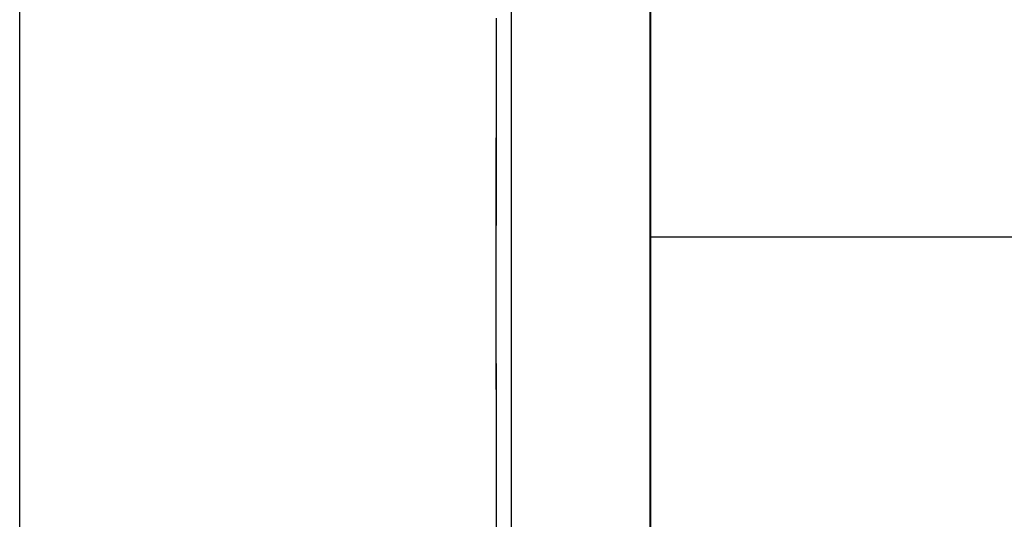
# Model space of a CAD drawing. Extents: x 13 to 98, y 6 to 165.
# Drawn here: x 95 to 95, y 8 to 8 of the extents above; entities that cross this region are included whole.
import ezdxf

# ---------------------------------------------------------------- set-up
doc = ezdxf.new("R2010")
doc.units = 0
doc.layers.add('TRIMETRIC', color=7, linetype='CONTINUOUS')

msp = doc.modelspace()

# ---------------------------------------------------------------- linework, layer by layer
at = {"layer": 'TRIMETRIC', "color": 7, "linetype": 'CONTINUOUS'}
for p, q in [((95.25883, 6.33293), (95.25883, 8.69953)), ((95.36723, 6.33293), (95.36723, 8.69953)), ((95.39783, 8.32676), (95.39783, 8.60144)), ((95.39783, 8.32676), (95.39783, 8.60144)), ((95.39783, 8.58922), (95.39783, 8.3023)), ((95.39783, 8.58922), (95.39783, 8.3023)), ((95.36382, 8.35028), (95.36382, 8.31613)), ((95.36382, 8.35028), (95.36382, 8.31613)), ((95.39783, 8.03984), (95.39783, 8.32676)), ((95.39783, 8.03984), (95.39783, 8.32676)), ((95.36382, 8.31831), (95.36382, 8.32421)), ((95.36382, 8.31831), (95.36382, 8.32421)), ((95.36382, 8.27878), (95.36382, 8.31293)), ((95.36382, 8.27878), (95.36382, 8.31293)), ((95.36382, 8.31075), (95.36382, 8.30485)), ((95.36382, 8.31075), (95.36382, 8.30485)), ((95.68118, 8.3023), (95.39783, 8.3023)), ((95.39783, 8.3023), (95.39783, 8.02761)), ((95.39783, 8.3023), (95.39783, 8.02761)), ((95.36382, 8.27443), (95.36382, 8.27425)), ((95.36382, 8.27443), (95.36382, 8.27425)), ((95.36382, 8.26872), (95.36382, 8.2524)), ((95.36382, 8.26872), (95.36382, 8.2524)), ((95.36382, 8.24597), (95.36382, 8.2148)), ((95.36382, 8.24597), (95.36382, 8.2148))]:
    msp.add_line(p, q, dxfattribs=at)
at = {"layer": 'TRIMETRIC', "color": 7}
for points in [[(95.3978, 8.28337, 0), (95.3978, 8.28626, 0), (95.3978, 8.28915, 0), (95.3978, 8.29205, 0), (95.3978, 8.29494, 0), (95.3978, 8.29783, 0), (95.3978, 8.30073, 0), (95.3978, 8.30362, 0), (95.3978, 8.30651, 0), (95.3978, 8.3094, 0), (95.3978, 8.3123, 0), (95.3978, 8.31519, 0), (95.3978, 8.31808, 0), (95.3978, 8.32098, 0), (95.3978, 8.32387, 0), (95.3978, 8.32676, 0), (95.3978, 8.32966, 0), (95.3978, 8.33255, 0), (95.3978, 8.33544, 0), (95.3978, 8.33833, 0), (95.3978, 8.34123, 0), (95.3978, 8.34412, 0), (95.3978, 8.34701, 0), (95.3978, 8.34991, 0), (95.3978, 8.3528, 0)], [(95.3638, 8.35059, 0), (95.3638, 8.35002, 0), (95.3638, 8.34945, 0), (95.3638, 8.34887, 0), (95.3638, 8.3483, 0), (95.3638, 8.34773, 0), (95.3638, 8.34715, 0), (95.3638, 8.34658, 0), (95.3638, 8.34601, 0), (95.3638, 8.34543, 0), (95.3638, 8.34486, 0), (95.3638, 8.34429, 0), (95.3638, 8.34371, 0), (95.3638, 8.34314, 0), (95.3638, 8.34256, 0), (95.3638, 8.34199, 0), (95.3638, 8.34142, 0), (95.3638, 8.34084, 0), (95.3638, 8.34027, 0), (95.3638, 8.3397, 0), (95.3638, 8.33912, 0), (95.3638, 8.33855, 0), (95.3638, 8.33798, 0), (95.3638, 8.3374, 0), (95.3638, 8.33683, 0), (95.3638, 8.33626, 0), (95.3638, 8.33568, 0), (95.3638, 8.33511, 0), (95.3638, 8.33454, 0), (95.3638, 8.33396, 0), (95.3638, 8.33339, 0), (95.3638, 8.33282, 0), (95.3638, 8.33224, 0), (95.3638, 8.33167, 0), (95.3638, 8.3311, 0), (95.3638, 8.33052, 0), (95.3638, 8.32995, 0), (95.3638, 8.32937, 0), (95.3638, 8.3288, 0), (95.3638, 8.32823, 0), (95.3638, 8.32765, 0), (95.3638, 8.32708, 0), (95.3638, 8.32651, 0), (95.3638, 8.32593, 0), (95.3638, 8.32536, 0), (95.3638, 8.32479, 0), (95.3638, 8.32421, 0)], [(95.3638, 8.35059, 0), (95.3638, 8.35002, 0), (95.3638, 8.34945, 0), (95.3638, 8.34887, 0), (95.3638, 8.3483, 0), (95.3638, 8.34773, 0), (95.3638, 8.34715, 0), (95.3638, 8.34658, 0), (95.3638, 8.34601, 0), (95.3638, 8.34543, 0), (95.3638, 8.34486, 0), (95.3638, 8.34429, 0), (95.3638, 8.34371, 0), (95.3638, 8.34314, 0), (95.3638, 8.34256, 0), (95.3638, 8.34199, 0), (95.3638, 8.34142, 0), (95.3638, 8.34084, 0), (95.3638, 8.34027, 0), (95.3638, 8.3397, 0), (95.3638, 8.33912, 0), (95.3638, 8.33855, 0), (95.3638, 8.33798, 0), (95.3638, 8.3374, 0), (95.3638, 8.33683, 0), (95.3638, 8.33626, 0), (95.3638, 8.33568, 0), (95.3638, 8.33511, 0), (95.3638, 8.33454, 0), (95.3638, 8.33396, 0), (95.3638, 8.33339, 0), (95.3638, 8.33282, 0), (95.3638, 8.33224, 0), (95.3638, 8.33167, 0), (95.3638, 8.3311, 0), (95.3638, 8.33052, 0), (95.3638, 8.32995, 0), (95.3638, 8.32937, 0), (95.3638, 8.3288, 0), (95.3638, 8.32823, 0), (95.3638, 8.32765, 0), (95.3638, 8.32708, 0), (95.3638, 8.32651, 0), (95.3638, 8.32593, 0), (95.3638, 8.32536, 0), (95.3638, 8.32479, 0), (95.3638, 8.32421, 0)], [(95.3638, 8.31293, 0), (95.3638, 8.31301, 0), (95.3638, 8.3131, 0), (95.3638, 8.31319, 0), (95.3638, 8.31327, 0), (95.3638, 8.31336, 0), (95.3638, 8.31344, 0), (95.3638, 8.31353, 0), (95.3638, 8.31361, 0), (95.3638, 8.3137, 0), (95.3638, 8.31378, 0), (95.3638, 8.31387, 0), (95.3638, 8.31395, 0), (95.3638, 8.31404, 0), (95.3638, 8.31413, 0), (95.3638, 8.31421, 0), (95.3638, 8.3143, 0), (95.3638, 8.31438, 0), (95.3638, 8.31447, 0), (95.3638, 8.31455, 0), (95.3638, 8.31464, 0), (95.3638, 8.31472, 0), (95.3638, 8.31481, 0), (95.3638, 8.31489, 0), (95.3638, 8.31498, 0), (95.3638, 8.31506, 0), (95.3638, 8.31515, 0), (95.3638, 8.31524, 0), (95.3638, 8.31532, 0), (95.3638, 8.31541, 0), (95.3638, 8.31549, 0), (95.3638, 8.31558, 0), (95.3638, 8.31566, 0), (95.3638, 8.31575, 0), (95.3638, 8.31583, 0), (95.3638, 8.31592, 0), (95.3638, 8.316, 0), (95.3638, 8.31609, 0), (95.3638, 8.31618, 0), (95.3638, 8.31626, 0), (95.3638, 8.31635, 0), (95.3638, 8.31643, 0), (95.3638, 8.31652, 0), (95.3638, 8.3166, 0), (95.3638, 8.31669, 0), (95.3638, 8.31677, 0), (95.3638, 8.31686, 0), (95.3638, 8.31694, 0), (95.3638, 8.31703, 0), (95.3638, 8.31712, 0), (95.3638, 8.3172, 0), (95.3638, 8.31729, 0), (95.3638, 8.31737, 0), (95.3638, 8.31746, 0), (95.3638, 8.31754, 0), (95.3638, 8.31763, 0), (95.3638, 8.31771, 0), (95.3638, 8.3178, 0), (95.3638, 8.31788, 0), (95.3638, 8.31797, 0), (95.3638, 8.31806, 0), (95.3638, 8.31814, 0), (95.3638, 8.31823, 0), (95.3638, 8.31831, 0)], [(95.3638, 8.31293, 0), (95.3638, 8.31301, 0), (95.3638, 8.3131, 0), (95.3638, 8.31319, 0), (95.3638, 8.31327, 0), (95.3638, 8.31336, 0), (95.3638, 8.31344, 0), (95.3638, 8.31353, 0), (95.3638, 8.31361, 0), (95.3638, 8.3137, 0), (95.3638, 8.31378, 0), (95.3638, 8.31387, 0), (95.3638, 8.31395, 0), (95.3638, 8.31404, 0), (95.3638, 8.31413, 0), (95.3638, 8.31421, 0), (95.3638, 8.3143, 0), (95.3638, 8.31438, 0), (95.3638, 8.31447, 0), (95.3638, 8.31455, 0), (95.3638, 8.31464, 0), (95.3638, 8.31472, 0), (95.3638, 8.31481, 0), (95.3638, 8.31489, 0), (95.3638, 8.31498, 0), (95.3638, 8.31506, 0), (95.3638, 8.31515, 0), (95.3638, 8.31524, 0), (95.3638, 8.31532, 0), (95.3638, 8.31541, 0), (95.3638, 8.31549, 0), (95.3638, 8.31558, 0), (95.3638, 8.31566, 0), (95.3638, 8.31575, 0), (95.3638, 8.31583, 0), (95.3638, 8.31592, 0), (95.3638, 8.316, 0), (95.3638, 8.31609, 0), (95.3638, 8.31618, 0), (95.3638, 8.31626, 0), (95.3638, 8.31635, 0), (95.3638, 8.31643, 0), (95.3638, 8.31652, 0), (95.3638, 8.3166, 0), (95.3638, 8.31669, 0), (95.3638, 8.31677, 0), (95.3638, 8.31686, 0), (95.3638, 8.31694, 0), (95.3638, 8.31703, 0), (95.3638, 8.31712, 0), (95.3638, 8.3172, 0), (95.3638, 8.31729, 0), (95.3638, 8.31737, 0), (95.3638, 8.31746, 0), (95.3638, 8.31754, 0), (95.3638, 8.31763, 0), (95.3638, 8.31771, 0), (95.3638, 8.3178, 0), (95.3638, 8.31788, 0), (95.3638, 8.31797, 0), (95.3638, 8.31806, 0), (95.3638, 8.31814, 0), (95.3638, 8.31823, 0), (95.3638, 8.31831, 0)], [(95.3638, 8.31613, 0), (95.3638, 8.31605, 0), (95.3638, 8.31596, 0), (95.3638, 8.31587, 0), (95.3638, 8.31579, 0), (95.3638, 8.3157, 0), (95.3638, 8.31562, 0), (95.3638, 8.31553, 0), (95.3638, 8.31545, 0), (95.3638, 8.31536, 0), (95.3638, 8.31528, 0), (95.3638, 8.31519, 0), (95.3638, 8.31511, 0), (95.3638, 8.31502, 0), (95.3638, 8.31493, 0), (95.3638, 8.31485, 0), (95.3638, 8.31476, 0), (95.3638, 8.31468, 0), (95.3638, 8.31459, 0), (95.3638, 8.31451, 0), (95.3638, 8.31442, 0), (95.3638, 8.31434, 0), (95.3638, 8.31425, 0), (95.3638, 8.31417, 0), (95.3638, 8.31408, 0), (95.3638, 8.31399, 0), (95.3638, 8.31391, 0), (95.3638, 8.31382, 0), (95.3638, 8.31374, 0), (95.3638, 8.31365, 0), (95.3638, 8.31357, 0), (95.3638, 8.31348, 0), (95.3638, 8.3134, 0), (95.3638, 8.31331, 0), (95.3638, 8.31323, 0), (95.3638, 8.31314, 0), (95.3638, 8.31305, 0), (95.3638, 8.31297, 0), (95.3638, 8.31288, 0), (95.3638, 8.3128, 0), (95.3638, 8.31271, 0), (95.3638, 8.31263, 0), (95.3638, 8.31254, 0), (95.3638, 8.31246, 0), (95.3638, 8.31237, 0), (95.3638, 8.31229, 0), (95.3638, 8.3122, 0), (95.3638, 8.31212, 0), (95.3638, 8.31203, 0), (95.3638, 8.31194, 0), (95.3638, 8.31186, 0), (95.3638, 8.31177, 0), (95.3638, 8.31169, 0), (95.3638, 8.3116, 0), (95.3638, 8.31152, 0), (95.3638, 8.31143, 0), (95.3638, 8.31135, 0), (95.3638, 8.31126, 0), (95.3638, 8.31118, 0), (95.3638, 8.31109, 0), (95.3638, 8.311, 0), (95.3638, 8.31092, 0), (95.3638, 8.31083, 0), (95.3638, 8.31075, 0)], [(95.3638, 8.31613, 0), (95.3638, 8.31605, 0), (95.3638, 8.31596, 0), (95.3638, 8.31587, 0), (95.3638, 8.31579, 0), (95.3638, 8.3157, 0), (95.3638, 8.31562, 0), (95.3638, 8.31553, 0), (95.3638, 8.31545, 0), (95.3638, 8.31536, 0), (95.3638, 8.31528, 0), (95.3638, 8.31519, 0), (95.3638, 8.31511, 0), (95.3638, 8.31502, 0), (95.3638, 8.31493, 0), (95.3638, 8.31485, 0), (95.3638, 8.31476, 0), (95.3638, 8.31468, 0), (95.3638, 8.31459, 0), (95.3638, 8.31451, 0), (95.3638, 8.31442, 0), (95.3638, 8.31434, 0), (95.3638, 8.31425, 0), (95.3638, 8.31417, 0), (95.3638, 8.31408, 0), (95.3638, 8.31399, 0), (95.3638, 8.31391, 0), (95.3638, 8.31382, 0), (95.3638, 8.31374, 0), (95.3638, 8.31365, 0), (95.3638, 8.31357, 0), (95.3638, 8.31348, 0), (95.3638, 8.3134, 0), (95.3638, 8.31331, 0), (95.3638, 8.31323, 0), (95.3638, 8.31314, 0), (95.3638, 8.31305, 0), (95.3638, 8.31297, 0), (95.3638, 8.31288, 0), (95.3638, 8.3128, 0), (95.3638, 8.31271, 0), (95.3638, 8.31263, 0), (95.3638, 8.31254, 0), (95.3638, 8.31246, 0), (95.3638, 8.31237, 0), (95.3638, 8.31229, 0), (95.3638, 8.3122, 0), (95.3638, 8.31212, 0), (95.3638, 8.31203, 0), (95.3638, 8.31194, 0), (95.3638, 8.31186, 0), (95.3638, 8.31177, 0), (95.3638, 8.31169, 0), (95.3638, 8.3116, 0), (95.3638, 8.31152, 0), (95.3638, 8.31143, 0), (95.3638, 8.31135, 0), (95.3638, 8.31126, 0), (95.3638, 8.31118, 0), (95.3638, 8.31109, 0), (95.3638, 8.311, 0), (95.3638, 8.31092, 0), (95.3638, 8.31083, 0), (95.3638, 8.31075, 0)], [(95.3638, 8.26872, 0), (95.3638, 8.26929, 0), (95.3638, 8.26986, 0), (95.3638, 8.27044, 0), (95.3638, 8.27101, 0), (95.3638, 8.27158, 0), (95.3638, 8.27216, 0), (95.3638, 8.27273, 0), (95.3638, 8.2733, 0), (95.3638, 8.27388, 0), (95.3638, 8.27445, 0), (95.3638, 8.27502, 0), (95.3638, 8.2756, 0), (95.3638, 8.27617, 0), (95.3638, 8.27674, 0), (95.3638, 8.27732, 0), (95.3638, 8.27789, 0), (95.3638, 8.27847, 0), (95.3638, 8.27904, 0), (95.3638, 8.27961, 0), (95.3638, 8.28019, 0), (95.3638, 8.28076, 0), (95.3638, 8.28133, 0), (95.3638, 8.28191, 0), (95.3638, 8.28248, 0), (95.3638, 8.28305, 0), (95.3638, 8.28363, 0), (95.3638, 8.2842, 0), (95.3638, 8.28477, 0), (95.3638, 8.28535, 0), (95.3638, 8.28592, 0), (95.3638, 8.28649, 0), (95.3638, 8.28707, 0), (95.3638, 8.28764, 0), (95.3638, 8.28821, 0), (95.3638, 8.28879, 0), (95.3638, 8.28936, 0), (95.3638, 8.28993, 0), (95.3638, 8.29051, 0), (95.3638, 8.29108, 0), (95.3638, 8.29166, 0), (95.3638, 8.29223, 0), (95.3638, 8.2928, 0), (95.3638, 8.29338, 0), (95.3638, 8.29395, 0), (95.3638, 8.29452, 0), (95.3638, 8.2951, 0), (95.3638, 8.29567, 0), (95.3638, 8.29624, 0), (95.3638, 8.29682, 0), (95.3638, 8.29739, 0), (95.3638, 8.29796, 0), (95.3638, 8.29854, 0), (95.3638, 8.29911, 0), (95.3638, 8.29968, 0), (95.3638, 8.30026, 0), (95.3638, 8.30083, 0), (95.3638, 8.3014, 0), (95.3638, 8.30198, 0), (95.3638, 8.30255, 0), (95.3638, 8.30313, 0), (95.3638, 8.3037, 0), (95.3638, 8.30427, 0), (95.3638, 8.30485, 0)], [(95.3638, 8.26872, 0), (95.3638, 8.26929, 0), (95.3638, 8.26986, 0), (95.3638, 8.27044, 0), (95.3638, 8.27101, 0), (95.3638, 8.27158, 0), (95.3638, 8.27216, 0), (95.3638, 8.27273, 0), (95.3638, 8.2733, 0), (95.3638, 8.27388, 0), (95.3638, 8.27445, 0), (95.3638, 8.27502, 0), (95.3638, 8.2756, 0), (95.3638, 8.27617, 0), (95.3638, 8.27674, 0), (95.3638, 8.27732, 0), (95.3638, 8.27789, 0), (95.3638, 8.27847, 0), (95.3638, 8.27904, 0), (95.3638, 8.27961, 0), (95.3638, 8.28019, 0), (95.3638, 8.28076, 0), (95.3638, 8.28133, 0), (95.3638, 8.28191, 0), (95.3638, 8.28248, 0), (95.3638, 8.28305, 0), (95.3638, 8.28363, 0), (95.3638, 8.2842, 0), (95.3638, 8.28477, 0), (95.3638, 8.28535, 0), (95.3638, 8.28592, 0), (95.3638, 8.28649, 0), (95.3638, 8.28707, 0), (95.3638, 8.28764, 0), (95.3638, 8.28821, 0), (95.3638, 8.28879, 0), (95.3638, 8.28936, 0), (95.3638, 8.28993, 0), (95.3638, 8.29051, 0), (95.3638, 8.29108, 0), (95.3638, 8.29166, 0), (95.3638, 8.29223, 0), (95.3638, 8.2928, 0), (95.3638, 8.29338, 0), (95.3638, 8.29395, 0), (95.3638, 8.29452, 0), (95.3638, 8.2951, 0), (95.3638, 8.29567, 0), (95.3638, 8.29624, 0), (95.3638, 8.29682, 0), (95.3638, 8.29739, 0), (95.3638, 8.29796, 0), (95.3638, 8.29854, 0), (95.3638, 8.29911, 0), (95.3638, 8.29968, 0), (95.3638, 8.30026, 0), (95.3638, 8.30083, 0), (95.3638, 8.3014, 0), (95.3638, 8.30198, 0), (95.3638, 8.30255, 0), (95.3638, 8.30313, 0), (95.3638, 8.3037, 0), (95.3638, 8.30427, 0), (95.3638, 8.30485, 0)], [(95.3978, 8.23772, 0), (95.3978, 8.24013, 0), (95.3978, 8.24253, 0), (95.3978, 8.24493, 0), (95.3978, 8.24733, 0), (95.3978, 8.24974, 0), (95.3978, 8.25214, 0), (95.3978, 8.25454, 0), (95.3978, 8.25694, 0), (95.3978, 8.25935, 0), (95.3978, 8.26175, 0), (95.3978, 8.26415, 0), (95.3978, 8.26655, 0), (95.3978, 8.26895, 0), (95.3978, 8.27136, 0), (95.3978, 8.27376, 0), (95.3978, 8.27616, 0), (95.3978, 8.27856, 0), (95.3978, 8.28097, 0), (95.3978, 8.28337, 0)], [(95.3638, 8.27425, 0), (95.3638, 8.27432, 0), (95.3638, 8.27439, 0), (95.3638, 8.27446, 0), (95.3638, 8.27453, 0), (95.3638, 8.27461, 0), (95.3638, 8.27468, 0), (95.3638, 8.27475, 0), (95.3638, 8.27482, 0), (95.3638, 8.27489, 0), (95.3638, 8.27497, 0), (95.3638, 8.27504, 0), (95.3638, 8.27511, 0), (95.3638, 8.27518, 0), (95.3638, 8.27525, 0), (95.3638, 8.27533, 0), (95.3638, 8.2754, 0), (95.3638, 8.27547, 0), (95.3638, 8.27554, 0), (95.3638, 8.27561, 0), (95.3638, 8.27569, 0), (95.3638, 8.27576, 0), (95.3638, 8.27583, 0), (95.3638, 8.2759, 0), (95.3638, 8.27597, 0), (95.3638, 8.27605, 0), (95.3638, 8.27612, 0), (95.3638, 8.27619, 0), (95.3638, 8.27626, 0), (95.3638, 8.27633, 0), (95.3638, 8.27641, 0), (95.3638, 8.27648, 0), (95.3638, 8.27655, 0), (95.3638, 8.27662, 0), (95.3638, 8.27669, 0), (95.3638, 8.27677, 0), (95.3638, 8.27684, 0), (95.3638, 8.27691, 0), (95.3638, 8.27698, 0), (95.3638, 8.27705, 0), (95.3638, 8.27713, 0), (95.3638, 8.2772, 0), (95.3638, 8.27727, 0), (95.3638, 8.27734, 0), (95.3638, 8.27741, 0), (95.3638, 8.27749, 0), (95.3638, 8.27756, 0), (95.3638, 8.27763, 0), (95.3638, 8.2777, 0), (95.3638, 8.27777, 0), (95.3638, 8.27785, 0), (95.3638, 8.27792, 0), (95.3638, 8.27799, 0), (95.3638, 8.27806, 0), (95.3638, 8.27813, 0), (95.3638, 8.27821, 0), (95.3638, 8.27828, 0), (95.3638, 8.27835, 0), (95.3638, 8.27842, 0), (95.3638, 8.27849, 0), (95.3638, 8.27857, 0), (95.3638, 8.27864, 0), (95.3638, 8.27871, 0), (95.3638, 8.27878, 0)], [(95.3638, 8.27425, 0), (95.3638, 8.27432, 0), (95.3638, 8.27439, 0), (95.3638, 8.27446, 0), (95.3638, 8.27453, 0), (95.3638, 8.27461, 0), (95.3638, 8.27468, 0), (95.3638, 8.27475, 0), (95.3638, 8.27482, 0), (95.3638, 8.27489, 0), (95.3638, 8.27497, 0), (95.3638, 8.27504, 0), (95.3638, 8.27511, 0), (95.3638, 8.27518, 0), (95.3638, 8.27525, 0), (95.3638, 8.27533, 0), (95.3638, 8.2754, 0), (95.3638, 8.27547, 0), (95.3638, 8.27554, 0), (95.3638, 8.27561, 0), (95.3638, 8.27569, 0), (95.3638, 8.27576, 0), (95.3638, 8.27583, 0), (95.3638, 8.2759, 0), (95.3638, 8.27597, 0), (95.3638, 8.27605, 0), (95.3638, 8.27612, 0), (95.3638, 8.27619, 0), (95.3638, 8.27626, 0), (95.3638, 8.27633, 0), (95.3638, 8.27641, 0), (95.3638, 8.27648, 0), (95.3638, 8.27655, 0), (95.3638, 8.27662, 0), (95.3638, 8.27669, 0), (95.3638, 8.27677, 0), (95.3638, 8.27684, 0), (95.3638, 8.27691, 0), (95.3638, 8.27698, 0), (95.3638, 8.27705, 0), (95.3638, 8.27713, 0), (95.3638, 8.2772, 0), (95.3638, 8.27727, 0), (95.3638, 8.27734, 0), (95.3638, 8.27741, 0), (95.3638, 8.27749, 0), (95.3638, 8.27756, 0), (95.3638, 8.27763, 0), (95.3638, 8.2777, 0), (95.3638, 8.27777, 0), (95.3638, 8.27785, 0), (95.3638, 8.27792, 0), (95.3638, 8.27799, 0), (95.3638, 8.27806, 0), (95.3638, 8.27813, 0), (95.3638, 8.27821, 0), (95.3638, 8.27828, 0), (95.3638, 8.27835, 0), (95.3638, 8.27842, 0), (95.3638, 8.27849, 0), (95.3638, 8.27857, 0), (95.3638, 8.27864, 0), (95.3638, 8.27871, 0), (95.3638, 8.27878, 0)], [(95.3638, 8.27443, 0), (95.3638, 8.27388, 0), (95.3638, 8.27334, 0), (95.3638, 8.27279, 0), (95.3638, 8.27225, 0), (95.3638, 8.2717, 0), (95.3638, 8.27116, 0), (95.3638, 8.27061, 0), (95.3638, 8.27006, 0), (95.3638, 8.26952, 0), (95.3638, 8.26897, 0), (95.3638, 8.26843, 0), (95.3638, 8.26788, 0), (95.3638, 8.26734, 0), (95.3638, 8.26679, 0), (95.3638, 8.26625, 0), (95.3638, 8.2657, 0), (95.3638, 8.26515, 0), (95.3638, 8.26461, 0), (95.3638, 8.26406, 0), (95.3638, 8.26352, 0), (95.3638, 8.26297, 0), (95.3638, 8.26243, 0), (95.3638, 8.26188, 0), (95.3638, 8.26133, 0), (95.3638, 8.26079, 0), (95.3638, 8.26024, 0), (95.3638, 8.2597, 0), (95.3638, 8.25915, 0), (95.3638, 8.25861, 0), (95.3638, 8.25806, 0), (95.3638, 8.25752, 0), (95.3638, 8.25697, 0), (95.3638, 8.25642, 0), (95.3638, 8.25588, 0), (95.3638, 8.25533, 0), (95.3638, 8.25479, 0), (95.3638, 8.25424, 0), (95.3638, 8.2537, 0), (95.3638, 8.25315, 0), (95.3638, 8.25261, 0), (95.3638, 8.25206, 0), (95.3638, 8.25151, 0), (95.3638, 8.25097, 0), (95.3638, 8.25042, 0), (95.3638, 8.24988, 0), (95.3638, 8.24933, 0), (95.3638, 8.24879, 0), (95.3638, 8.24824, 0), (95.3638, 8.2477, 0), (95.3638, 8.24715, 0), (95.3638, 8.2466, 0), (95.3638, 8.24606, 0), (95.3638, 8.24551, 0), (95.3638, 8.24497, 0), (95.3638, 8.24442, 0), (95.3638, 8.24388, 0), (95.3638, 8.24333, 0), (95.3638, 8.24279, 0), (95.3638, 8.24224, 0), (95.3638, 8.24169, 0), (95.3638, 8.24115, 0), (95.3638, 8.2406, 0), (95.3638, 8.24006, 0)], [(95.3638, 8.27443, 0), (95.3638, 8.27388, 0), (95.3638, 8.27334, 0), (95.3638, 8.27279, 0), (95.3638, 8.27225, 0), (95.3638, 8.2717, 0), (95.3638, 8.27116, 0), (95.3638, 8.27061, 0), (95.3638, 8.27006, 0), (95.3638, 8.26952, 0), (95.3638, 8.26897, 0), (95.3638, 8.26843, 0), (95.3638, 8.26788, 0), (95.3638, 8.26734, 0), (95.3638, 8.26679, 0), (95.3638, 8.26625, 0), (95.3638, 8.2657, 0), (95.3638, 8.26515, 0), (95.3638, 8.26461, 0), (95.3638, 8.26406, 0), (95.3638, 8.26352, 0), (95.3638, 8.26297, 0), (95.3638, 8.26243, 0), (95.3638, 8.26188, 0), (95.3638, 8.26133, 0), (95.3638, 8.26079, 0), (95.3638, 8.26024, 0), (95.3638, 8.2597, 0), (95.3638, 8.25915, 0), (95.3638, 8.25861, 0), (95.3638, 8.25806, 0), (95.3638, 8.25752, 0), (95.3638, 8.25697, 0), (95.3638, 8.25642, 0), (95.3638, 8.25588, 0), (95.3638, 8.25533, 0), (95.3638, 8.25479, 0), (95.3638, 8.25424, 0), (95.3638, 8.2537, 0), (95.3638, 8.25315, 0), (95.3638, 8.25261, 0), (95.3638, 8.25206, 0), (95.3638, 8.25151, 0), (95.3638, 8.25097, 0), (95.3638, 8.25042, 0), (95.3638, 8.24988, 0), (95.3638, 8.24933, 0), (95.3638, 8.24879, 0), (95.3638, 8.24824, 0), (95.3638, 8.2477, 0), (95.3638, 8.24715, 0), (95.3638, 8.2466, 0), (95.3638, 8.24606, 0), (95.3638, 8.24551, 0), (95.3638, 8.24497, 0), (95.3638, 8.24442, 0), (95.3638, 8.24388, 0), (95.3638, 8.24333, 0), (95.3638, 8.24279, 0), (95.3638, 8.24224, 0), (95.3638, 8.24169, 0), (95.3638, 8.24115, 0), (95.3638, 8.2406, 0), (95.3638, 8.24006, 0)], [(95.3638, 8.2524, 0), (95.3638, 8.2523, 0), (95.3638, 8.25219, 0), (95.3638, 8.25209, 0), (95.3638, 8.25199, 0), (95.3638, 8.25189, 0), (95.3638, 8.25179, 0), (95.3638, 8.25168, 0), (95.3638, 8.25158, 0), (95.3638, 8.25148, 0), (95.3638, 8.25138, 0), (95.3638, 8.25127, 0), (95.3638, 8.25117, 0), (95.3638, 8.25107, 0), (95.3638, 8.25097, 0), (95.3638, 8.25087, 0), (95.3638, 8.25076, 0), (95.3638, 8.25066, 0), (95.3638, 8.25056, 0), (95.3638, 8.25046, 0), (95.3638, 8.25036, 0), (95.3638, 8.25025, 0), (95.3638, 8.25015, 0), (95.3638, 8.25005, 0), (95.3638, 8.24995, 0), (95.3638, 8.24985, 0), (95.3638, 8.24974, 0), (95.3638, 8.24964, 0), (95.3638, 8.24954, 0), (95.3638, 8.24944, 0), (95.3638, 8.24933, 0), (95.3638, 8.24923, 0), (95.3638, 8.24913, 0), (95.3638, 8.24903, 0), (95.3638, 8.24893, 0), (95.3638, 8.24882, 0), (95.3638, 8.24872, 0), (95.3638, 8.24862, 0), (95.3638, 8.24852, 0), (95.3638, 8.24842, 0), (95.3638, 8.24831, 0), (95.3638, 8.24821, 0), (95.3638, 8.24811, 0), (95.3638, 8.24801, 0), (95.3638, 8.24791, 0), (95.3638, 8.2478, 0), (95.3638, 8.2477, 0), (95.3638, 8.2476, 0), (95.3638, 8.2475, 0), (95.3638, 8.24739, 0), (95.3638, 8.24729, 0), (95.3638, 8.24719, 0), (95.3638, 8.24709, 0), (95.3638, 8.24699, 0), (95.3638, 8.24688, 0), (95.3638, 8.24678, 0), (95.3638, 8.24668, 0), (95.3638, 8.24658, 0), (95.3638, 8.24648, 0), (95.3638, 8.24637, 0), (95.3638, 8.24627, 0), (95.3638, 8.24617, 0), (95.3638, 8.24607, 0), (95.3638, 8.24597, 0)], [(95.3638, 8.2524, 0), (95.3638, 8.2523, 0), (95.3638, 8.25219, 0), (95.3638, 8.25209, 0), (95.3638, 8.25199, 0), (95.3638, 8.25189, 0), (95.3638, 8.25179, 0), (95.3638, 8.25168, 0), (95.3638, 8.25158, 0), (95.3638, 8.25148, 0), (95.3638, 8.25138, 0), (95.3638, 8.25127, 0), (95.3638, 8.25117, 0), (95.3638, 8.25107, 0), (95.3638, 8.25097, 0), (95.3638, 8.25087, 0), (95.3638, 8.25076, 0), (95.3638, 8.25066, 0), (95.3638, 8.25056, 0), (95.3638, 8.25046, 0), (95.3638, 8.25036, 0), (95.3638, 8.25025, 0), (95.3638, 8.25015, 0), (95.3638, 8.25005, 0), (95.3638, 8.24995, 0), (95.3638, 8.24985, 0), (95.3638, 8.24974, 0), (95.3638, 8.24964, 0), (95.3638, 8.24954, 0), (95.3638, 8.24944, 0), (95.3638, 8.24933, 0), (95.3638, 8.24923, 0), (95.3638, 8.24913, 0), (95.3638, 8.24903, 0), (95.3638, 8.24893, 0), (95.3638, 8.24882, 0), (95.3638, 8.24872, 0), (95.3638, 8.24862, 0), (95.3638, 8.24852, 0), (95.3638, 8.24842, 0), (95.3638, 8.24831, 0), (95.3638, 8.24821, 0), (95.3638, 8.24811, 0), (95.3638, 8.24801, 0), (95.3638, 8.24791, 0), (95.3638, 8.2478, 0), (95.3638, 8.2477, 0), (95.3638, 8.2476, 0), (95.3638, 8.2475, 0), (95.3638, 8.24739, 0), (95.3638, 8.24729, 0), (95.3638, 8.24719, 0), (95.3638, 8.24709, 0), (95.3638, 8.24699, 0), (95.3638, 8.24688, 0), (95.3638, 8.24678, 0), (95.3638, 8.24668, 0), (95.3638, 8.24658, 0), (95.3638, 8.24648, 0), (95.3638, 8.24637, 0), (95.3638, 8.24627, 0), (95.3638, 8.24617, 0), (95.3638, 8.24607, 0), (95.3638, 8.24597, 0)]]:
    msp.add_polyline3d(points, dxfattribs=at)

doc.saveas('drawing.dxf')
